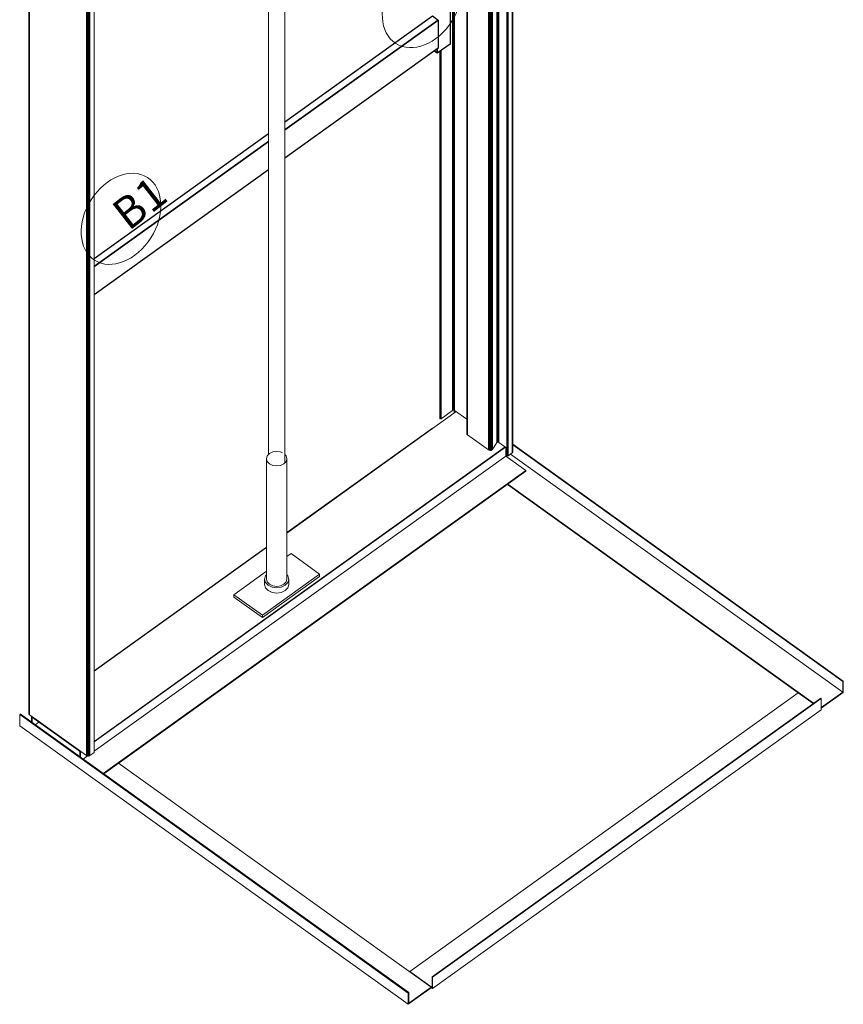
# Model space of a CAD drawing. Units: millimetres. Extents: x -13780 to 62911, y 694 to 21793.
# Drawn here: x 45334 to 47941, y 14185 to 17301 of the extents above; entities that cross this region are included whole.
import ezdxf

# ---------------------------------------------------------------- set-up
doc = ezdxf.new("R2010")
doc.units = ezdxf.units.MM
doc.layers.add('Geel', color=2, linetype='Continuous', lineweight=9)
doc.layers.add('Lichtblauw', color=4, linetype='Continuous', lineweight=13)
doc.styles.get("Standard").update_dxf_attribs({"font": 'arial.ttf'})

msp = doc.modelspace()

# ---------------------------------------------------------------- linework, layer by layer
for p, q in [((46696.852, 17349.321), (46696.852, 17224.093)), ((46173.241, 16978.201), (46640.61, 17313.224)), ((46173.241, 16952.191), (46658.753, 17300.219)), ((46658.753, 17300.219), (46173.241, 16952.191)), ((46640.61, 17313.224), (46658.753, 17300.219)), ((46658.753, 17300.219), (46658.753, 17210.77)), ((46658.753, 17210.77), (46173.241, 16862.742)), ((46646.96, 17201.334), (46646.96, 17202.317)), ((46656.031, 17194.831), (46646.96, 17201.334)), ((46696.852, 17224.093), (46656.031, 17194.831)), ((46656.031, 17208.819), (46656.031, 17194.831)), ((46656.031, 17194.831), (46656.031, 17208.819)), ((45570.157, 16545.894), (46121.926, 16941.417)), ((45570.157, 16519.884), (46121.926, 16915.407)), ((46121.926, 16915.407), (45570.157, 16519.884)), ((46121.926, 16825.958), (45570.157, 16430.435))]:
    msp.add_line(p, q)
at = {"layer": 'Geel', "extrusion": (0, 0, -1)}
for centre in [(46607.89, 17356.886), (45654.818, 16670.974)]:
    msp.add_ellipse(centre, major_axis=(-83.409, -130.996), ratio=0.72151523, dxfattribs=at)
at = {"layer": 'Lichtblauw'}
for p, q in [((46849.309, 21688.878), (46849.309, 15964.152)), ((46849.309, 15964.152), (46849.309, 21688.878)), ((46850.288, 21688.602), (46850.288, 15963.877)), ((46850.288, 15963.877), (46850.288, 21688.602)), ((46851.127, 21688.147), (46851.127, 15963.421)), ((46851.127, 15963.421), (46851.127, 21688.147)), ((46894.616, 21657.107), (46894.616, 15932.382)), ((46894.616, 15932.382), (46894.616, 21657.107)), ((46894.999, 21658.312), (46894.999, 15933.587)), ((46876.048, 15921.994), (46876.048, 21646.72)), ((46876.16, 15921.643), (46876.16, 21646.368)), ((46876.16, 21646.368), (46876.16, 15921.643)), ((46876.378, 15921.318), (46876.378, 21646.044)), ((46876.378, 21646.044), (46876.378, 15921.318)), ((46876.691, 15921.037), (46876.691, 21645.762)), ((46876.691, 21645.762), (46876.691, 15921.037)), ((46876.691, 15921.037), (46876.691, 21645.762)), ((46876.691, 21645.762), (46876.691, 15921.037)), ((46877.085, 15920.812), (46877.085, 21645.537)), ((46877.085, 21645.537), (46877.085, 15920.812)), ((46877.537, 15920.656), (46877.537, 21645.381)), ((46877.537, 21645.381), (46877.537, 15920.656)), ((46878.028, 15920.575), (46878.028, 21645.301)), ((46878.028, 21645.301), (46878.028, 15920.575)), ((46878.53, 15920.575), (46878.53, 21645.301)), ((46878.53, 21645.301), (46878.53, 15920.575)), ((46879.02, 15920.656), (46879.02, 21645.381)), ((46879.02, 21645.381), (46879.02, 15920.656)), ((46879.473, 15920.812), (46879.473, 21645.537)), ((46879.473, 21645.537), (46879.473, 15920.812)), ((46879.866, 15921.037), (46879.866, 21645.762)), ((46879.866, 21645.762), (46879.866, 15921.037)), ((46892.793, 15930.303), (46892.793, 21655.028)), ((46892.793, 21655.028), (46892.793, 15930.303)), ((46893.868, 15931.269), (46893.868, 21655.994)), ((46893.868, 21655.994), (46893.868, 15931.269)), ((45363.429, 15104.833), (45363.429, 20829.559)), ((45363.813, 20828.354), (45363.813, 15103.629)), ((45363.813, 15103.629), (45363.813, 20828.354)), ((45364.561, 20827.241), (45364.561, 15102.515)), ((45364.561, 15102.515), (45364.561, 20827.241)), ((45365.635, 20826.275), (45365.635, 15101.549)), ((45365.635, 15101.549), (45365.635, 20826.275)), ((45545.701, 20697.199), (45545.701, 14972.473)), ((45545.701, 14972.473), (45545.701, 20697.199)), ((45547.049, 20696.428), (45547.049, 14971.703)), ((45547.049, 14971.703), (45547.049, 20696.428)), ((45548.602, 20695.892), (45548.602, 14971.167)), ((45548.602, 14971.167), (45548.602, 20695.892)), ((45550.282, 20695.617), (45550.282, 14970.892)), ((45550.282, 14970.892), (45550.282, 20695.617)), ((45552.006, 20695.617), (45552.006, 14970.892)), ((45552.006, 14970.892), (45552.006, 20695.617)), ((45553.686, 14971.167), (45553.686, 20695.892)), ((45553.686, 20695.892), (45553.686, 14971.167)), ((45555.239, 20696.428), (45555.239, 14971.703)), ((45555.239, 14971.703), (45555.239, 20696.428)), ((45556.587, 20697.199), (45556.587, 14972.473)), ((45556.587, 14972.473), (45556.587, 20697.199)), ((45569.513, 20706.465), (45569.513, 14981.74)), ((45569.513, 14981.74), (45569.513, 20706.465)), ((45569.827, 20706.747), (45569.827, 14982.021)), ((45569.827, 14982.021), (45569.827, 20706.747)), ((45570.045, 20707.071), (45570.045, 14982.346)), ((45570.045, 14982.346), (45570.045, 20707.071)), ((45570.157, 20707.423), (45570.157, 14982.697)), ((46818.408, 15939.406), (46818.408, 20484.399)), ((46818.408, 20484.399), (46818.408, 15939.406)), ((46820.086, 15938.495), (46820.086, 20485.602)), ((46820.086, 20485.602), (46820.086, 15938.495)), ((46822.045, 15937.944), (46822.045, 20487.006)), ((46822.045, 20487.006), (46822.045, 15937.944)), ((46824.139, 15937.794), (46824.139, 20488.507)), ((46824.139, 20488.507), (46824.139, 15937.794)), ((46826.211, 15938.056), (46826.211, 20489.993)), ((46826.211, 20489.993), (46826.211, 15938.056)), ((46828.107, 15938.711), (46828.107, 20491.352)), ((46828.107, 20491.352), (46828.107, 15938.711)), ((46829.685, 15939.709), (46829.685, 20492.483)), ((46829.685, 20492.483), (46829.685, 15939.709)), ((46830.827, 15940.976), (46830.827, 20493.302)), ((46830.827, 20493.302), (46830.827, 15940.976)), ((46844.918, 20493.077), (46844.918, 15962.637)), ((46844.918, 15962.637), (46844.918, 20493.077)), ((46845.488, 20493.487), (46845.488, 15963.27)), ((46845.488, 15963.27), (46845.488, 20493.487)), ((46846.277, 20494.052), (46846.277, 15963.769)), ((46846.277, 15963.769), (46846.277, 20494.052)), ((46847.225, 20494.732), (46847.225, 15964.097)), ((46847.225, 15964.097), (46847.225, 20494.732)), ((46848.262, 20495.474), (46848.262, 15964.228)), ((46848.262, 15964.228), (46848.262, 20495.474)), ((46749.031, 15991.633), (46749.031, 20434.668)), ((46749.241, 15990.132), (46749.241, 20434.818)), ((46749.241, 20434.818), (46749.241, 15990.132)), ((46750.01, 15988.728), (46750.01, 20435.369)), ((46750.01, 20435.369), (46750.01, 15988.728)), ((46751.28, 15987.526), (46751.28, 20436.28)), ((46751.28, 20436.28), (46751.28, 15987.526)), ((46704.563, 20402.792), (46704.563, 16064.581)), ((46704.563, 16064.581), (46704.563, 20402.792)), ((46705.237, 20403.275), (46705.237, 16064.966)), ((46705.237, 16064.966), (46705.237, 20403.275)), ((46706.013, 20403.832), (46706.013, 16065.234)), ((46706.013, 16065.234), (46706.013, 20403.832)), ((46706.853, 20404.434), (46706.853, 16065.372)), ((46706.853, 16065.372), (46706.853, 20404.434)), ((46707.715, 20405.052), (46707.715, 16065.372)), ((46707.715, 16065.372), (46707.715, 20405.052)), ((46708.556, 20405.654), (46708.556, 16065.234)), ((46708.556, 16065.234), (46708.556, 20405.654)), ((46709.332, 20406.211), (46709.332, 16064.966)), ((46709.332, 16064.966), (46709.332, 20406.211)), ((46710.006, 20406.694), (46710.006, 16064.581)), ((46710.006, 16064.581), (46710.006, 20406.694)), ((46173.241, 20021.926), (46173.241, 15898.803)), ((46121.926, 15924.923), (46121.926, 19985.142)), ((46664.232, 16039.366), (46664.232, 17200.71)), ((46664.344, 16039.015), (46664.344, 17200.79)), ((46664.344, 17200.79), (46664.344, 16039.015)), ((46664.562, 16038.69), (46664.562, 17200.947)), ((46664.562, 17200.947), (46664.562, 16038.69)), ((46664.876, 16038.408), (46664.876, 17201.171)), ((46664.876, 17201.171), (46664.876, 16038.408)), ((46664.876, 16038.408), (46664.876, 17201.171)), ((46664.876, 17201.171), (46664.876, 16038.408)), ((46665.269, 16038.183), (46665.269, 17201.453)), ((46665.269, 17201.453), (46665.269, 16038.183)), ((46665.722, 16038.027), (46665.722, 17201.778)), ((46665.722, 17201.778), (46665.722, 16038.027)), ((46666.212, 16037.947), (46666.212, 17202.129)), ((46666.212, 17202.129), (46666.212, 16037.947)), ((46666.715, 16037.947), (46666.715, 17202.489)), ((46666.715, 17202.489), (46666.715, 16037.947)), ((46667.205, 16038.027), (46667.205, 17202.841)), ((46667.205, 17202.841), (46667.205, 16038.027)), ((46667.658, 16038.183), (46667.658, 17203.165)), ((46667.658, 17203.165), (46667.658, 16038.183)), ((46668.051, 16038.408), (46668.051, 17203.447)), ((46668.051, 17203.447), (46668.051, 16038.408)), ((46179.656, 15676.689), (46715.392, 16060.72)), ((46704.563, 16064.581), (46668.051, 16038.408)), ((46705.237, 16064.966), (46704.563, 16064.581)), ((46706.013, 16065.234), (46705.237, 16064.966)), ((46706.853, 16065.372), (46706.013, 16065.234)), ((46707.715, 16065.372), (46706.853, 16065.372)), ((46708.556, 16065.234), (46707.715, 16065.372)), ((46709.332, 16064.966), (46708.556, 16065.234)), ((46709.325, 16056.371), (46709.325, 16064.968)), ((46710.006, 16064.581), (46709.332, 16064.966)), ((46749.031, 16036.607), (46710.006, 16064.581)), ((46664.344, 16039.015), (46664.232, 16039.366)), ((46664.562, 16038.69), (46664.344, 16039.015)), ((46664.876, 16038.408), (46664.562, 16038.69)), ((46665.269, 16038.183), (46664.876, 16038.408)), ((46664.876, 16038.408), (46664.876, 16038.408)), ((46665.722, 16038.027), (46665.269, 16038.183)), ((46666.212, 16037.947), (46665.722, 16038.027)), ((46666.715, 16037.947), (46666.212, 16037.947)), ((46667.205, 16038.027), (46666.715, 16037.947)), ((46667.658, 16038.183), (46667.205, 16038.027)), ((46668.051, 16038.408), (46667.658, 16038.183)), ((46179.656, 15677.895), (46640.383, 16008.157)), ((46640.383, 16008.157), (46641.224, 16007.554)), ((46749.241, 15990.132), (46749.031, 15991.633)), ((46750.01, 15988.728), (46749.241, 15990.132)), ((46751.28, 15987.526), (46750.01, 15988.728)), ((46818.408, 15939.406), (46751.28, 15987.526)), ((46844.918, 15962.637), (46830.827, 15940.976)), ((46845.488, 15963.27), (46844.918, 15962.637)), ((46846.277, 15963.769), (46845.488, 15963.27)), ((46847.225, 15964.097), (46846.277, 15963.769)), ((46848.262, 15964.228), (46847.225, 15964.097)), ((46849.309, 15964.152), (46848.262, 15964.228)), ((46850.288, 15963.877), (46849.309, 15964.152)), ((46851.127, 15963.421), (46850.288, 15963.877)), ((46876.048, 15945.557), (46851.127, 15963.421)), ((46894.999, 15957.983), (47941.212, 15208.029)), ((46894.999, 15955.382), (47939.397, 15206.729)), ((47939.397, 15206.729), (46894.999, 15955.382)), ((46870.512, 15949.526), (45570.157, 15017.396)), ((45570.157, 15017.396), (46870.512, 15949.526)), ((46871.76, 15948.631), (45570.157, 15015.607)), ((45570.157, 15015.607), (46871.76, 15948.631)), ((46117.953, 15920.661), (46124.905, 15928.12)), ((46124.905, 15928.12), (46135.31, 15933.103)), ((46135.31, 15933.103), (46147.584, 15934.853)), ((46147.584, 15934.853), (46159.857, 15933.103)), ((46159.857, 15933.103), (46165.726, 15930.292)), ((46173.241, 15924.923), (46177.214, 15920.661)), ((46820.086, 15938.495), (46818.408, 15939.406)), ((46822.045, 15937.944), (46820.086, 15938.495)), ((46824.139, 15937.794), (46822.045, 15937.944)), ((46826.211, 15938.056), (46824.139, 15937.794)), ((46828.107, 15938.711), (46826.211, 15938.056)), ((46829.685, 15939.709), (46828.107, 15938.711)), ((46830.827, 15940.976), (46829.685, 15939.709)), ((46872.609, 15948.022), (46872.609, 15919.722)), ((46876.048, 15934.976), (46872.609, 15937.441)), ((46872.609, 15937.441), (46876.048, 15934.976)), ((46883.268, 15923.475), (46879.866, 15921.037)), ((46892.793, 15930.303), (46883.268, 15923.475)), ((47939.397, 15172.738), (46887.68, 15926.638)), ((46887.68, 15926.638), (47939.397, 15172.738)), ((46893.868, 15931.269), (46892.793, 15930.303)), ((46894.616, 15932.382), (46893.868, 15931.269)), ((46894.999, 15933.587), (46894.616, 15932.382)), ((46872.609, 15919.722), (45570.157, 14986.088)), ((45570.157, 14986.088), (46872.609, 15919.722)), ((46115.512, 15911.863), (46117.953, 15920.661)), ((46117.953, 15903.065), (46115.512, 15911.863)), ((46115.512, 15911.863), (46117.953, 15903.065)), ((46115.512, 15530.811), (46115.512, 15911.863)), ((46124.905, 15895.607), (46117.953, 15903.065)), ((46117.953, 15903.065), (46124.905, 15895.607)), ((46135.31, 15890.623), (46124.905, 15895.607)), ((46124.905, 15895.607), (46135.31, 15890.623)), ((46159.857, 15890.623), (46170.262, 15895.607)), ((46165.726, 15893.434), (46159.857, 15890.623)), ((46170.262, 15895.607), (46177.214, 15903.065)), ((46177.214, 15903.065), (46173.241, 15898.803)), ((46177.214, 15920.661), (46179.656, 15911.863)), ((46179.656, 15911.863), (46177.214, 15903.065)), ((46177.214, 15903.065), (46179.656, 15911.863)), ((46179.656, 15911.863), (46179.656, 15530.811)), ((46872.609, 15919.722), (46936.109, 15874.204)), ((46876.16, 15921.643), (46876.048, 15921.994)), ((46876.378, 15921.318), (46876.16, 15921.643)), ((46876.691, 15921.037), (46876.378, 15921.318)), ((46877.085, 15920.812), (46876.691, 15921.037)), ((46876.691, 15921.037), (46876.691, 15921.037)), ((46877.537, 15920.656), (46877.085, 15920.812)), ((46878.028, 15920.575), (46877.537, 15920.656)), ((46878.53, 15920.575), (46878.028, 15920.575)), ((46879.02, 15920.656), (46878.53, 15920.575)), ((46879.473, 15920.812), (46879.02, 15920.656)), ((46879.866, 15921.037), (46879.473, 15920.812)), ((45598.778, 14915.569), (46936.109, 15874.204)), ((46936.109, 15874.204), (45598.778, 14915.569)), ((46936.109, 15872.415), (45600.026, 14914.674)), ((46147.584, 15888.873), (46135.31, 15890.623)), ((46135.31, 15890.623), (46147.584, 15888.873)), ((46159.857, 15890.623), (46147.584, 15888.873)), ((46147.584, 15888.873), (46159.857, 15890.623)), ((46936.109, 15874.204), (46936.109, 15872.415)), ((47798.451, 15170.543), (46877.711, 15830.555)), ((46878.959, 15831.449), (47846.746, 15137.713)), ((47846.746, 15137.713), (46878.959, 15831.449)), ((45570.157, 15240.989), (46115.512, 15631.915)), ((45570.157, 15239.784), (46115.512, 15630.709)), ((46179.656, 15601.832), (46192.94, 15611.355)), ((46192.94, 15611.355), (46283.653, 15546.329)), ((46011.514, 15481.303), (46115.512, 15555.852)), ((46102.227, 15416.277), (46283.653, 15546.329)), ((46283.653, 15546.329), (46102.227, 15416.277)), ((46283.653, 15539.173), (46102.227, 15409.121)), ((46109.097, 15530.811), (46112.027, 15541.369)), ((46112.027, 15520.254), (46109.097, 15530.811)), ((46109.097, 15530.811), (46112.027, 15520.254)), ((46109.097, 15513.816), (46109.097, 15530.811)), ((46112.027, 15541.369), (46115.512, 15545.107)), ((46120.37, 15511.303), (46112.027, 15520.254)), ((46112.027, 15520.254), (46120.37, 15511.303)), ((46117.953, 15522.013), (46115.512, 15530.811)), ((46124.905, 15514.555), (46117.953, 15522.013)), ((46177.214, 15522.013), (46170.262, 15514.555)), ((46183.14, 15520.254), (46174.798, 15511.303)), ((46174.798, 15511.303), (46183.14, 15520.254)), ((46179.656, 15530.811), (46177.214, 15522.013)), ((46179.656, 15545.107), (46183.14, 15541.369)), ((46183.14, 15541.369), (46186.07, 15530.811)), ((46186.07, 15530.811), (46183.14, 15520.254)), ((46183.14, 15520.254), (46186.07, 15530.811)), ((46186.07, 15530.811), (46186.07, 15513.816)), ((46283.653, 15546.329), (46283.653, 15539.173)), ((46112.027, 15503.258), (46109.097, 15513.816)), ((46120.37, 15494.308), (46112.027, 15503.258)), ((46132.855, 15505.323), (46120.37, 15511.303)), ((46120.37, 15511.303), (46132.855, 15505.323)), ((46132.855, 15488.328), (46120.37, 15494.308)), ((46135.31, 15509.571), (46124.905, 15514.555)), ((46147.584, 15503.223), (46132.855, 15505.323)), ((46132.855, 15505.323), (46147.584, 15503.223)), ((46147.584, 15486.228), (46132.855, 15488.328)), ((46147.584, 15507.821), (46135.31, 15509.571)), ((46159.857, 15509.571), (46147.584, 15507.821)), ((46162.312, 15505.323), (46147.584, 15503.223)), ((46147.584, 15503.223), (46162.312, 15505.323)), ((46162.312, 15488.328), (46147.584, 15486.228)), ((46170.262, 15514.555), (46159.857, 15509.571)), ((46174.798, 15511.303), (46162.312, 15505.323)), ((46162.312, 15505.323), (46174.798, 15511.303)), ((46174.798, 15494.308), (46162.312, 15488.328)), ((46183.14, 15503.258), (46174.798, 15494.308)), ((46186.07, 15513.816), (46183.14, 15503.258)), ((46011.514, 15481.303), (46102.227, 15416.277)), ((46011.514, 15474.147), (46011.514, 15481.303)), ((46102.227, 15416.277), (46011.514, 15481.303)), ((46102.227, 15409.121), (46011.514, 15474.147)), ((46102.227, 15416.277), (46102.227, 15409.121)), ((46102.227, 15409.121), (46102.227, 15416.277)), ((47939.397, 15206.729), (47941.212, 15208.029)), ((47941.212, 15208.029), (47939.397, 15206.729)), ((47939.397, 15172.738), (47939.397, 15206.729)), ((47939.397, 15206.729), (47939.397, 15172.738)), ((47941.212, 15208.029), (47941.212, 15172.25)), ((46568.72, 14289.038), (47798.792, 15170.787)), ((46639.476, 14272.308), (47869.548, 15154.058)), ((46641.29, 14271.008), (47871.362, 15152.757)), ((47871.362, 15152.757), (46641.29, 14271.008)), ((47798.792, 15170.787), (47845.839, 15137.062)), ((47869.548, 15154.058), (47871.362, 15152.757)), ((47871.362, 15123.969), (47939.397, 15172.738)), ((47939.397, 15172.738), (47871.362, 15123.969)), ((47941.212, 15172.25), (47871.362, 15122.18)), ((47871.362, 15152.757), (47871.362, 15116.978)), ((47871.362, 15116.978), (46641.29, 14235.228)), ((45334.112, 15102.687), (45335.927, 15103.988)), ((45334.112, 15066.908), (45334.112, 15102.687)), ((45334.112, 15102.687), (46564.184, 14220.938)), ((46564.184, 14220.938), (45334.112, 15102.687)), ((45335.927, 15103.988), (46565.998, 14222.239)), ((45363.813, 15103.629), (45363.429, 15104.833)), ((45364.561, 15102.515), (45363.813, 15103.629)), ((45365.635, 15101.549), (45364.561, 15102.515)), ((45545.701, 14972.473), (45365.635, 15101.549)), ((45371.305, 15097.241), (45371.475, 15097.363)), ((45371.305, 15095.452), (45371.305, 15097.241)), ((45371.305, 15097.241), (45526.424, 14986.047)), ((45526.424, 14986.047), (45371.305, 15097.241)), ((45371.305, 15078.628), (45371.305, 15095.452)), ((45371.305, 15095.452), (45373.119, 15094.152)), ((45526.424, 14984.258), (45371.305, 15095.452)), ((45373.119, 15094.152), (45373.119, 15077.327)), ((45373.119, 15077.327), (45373.119, 15094.152)), ((46564.184, 14185.159), (45334.112, 15066.908)), ((45371.088, 15078.784), (45371.305, 15078.939)), ((45394.956, 15078.498), (45383.221, 15070.086)), ((45524.61, 14985.559), (45526.424, 14984.258)), ((45524.61, 14968.734), (45524.61, 14985.559)), ((45526.595, 14986.169), (45526.424, 14986.047)), ((45526.424, 14986.047), (45526.595, 14986.169)), ((45526.424, 14986.047), (45526.424, 14984.258)), ((45526.424, 14984.258), (45526.424, 14986.047)), ((45527.843, 14985.275), (45526.424, 14984.258)), ((45526.424, 14984.258), (45527.843, 14985.275)), ((45526.424, 14984.258), (45526.424, 14967.434)), ((45526.424, 14967.434), (45526.424, 14984.258)), ((45549.203, 14971.068), (45535.279, 14961.087)), ((45535.279, 14961.087), (45549.203, 14971.068)), ((45547.049, 14971.703), (45545.701, 14972.473)), ((45548.602, 14971.167), (45547.049, 14971.703)), ((45550.282, 14970.892), (45548.602, 14971.167)), ((45552.006, 14970.892), (45550.282, 14970.892)), ((45553.686, 14971.167), (45552.006, 14970.892)), ((45555.239, 14971.703), (45553.686, 14971.167)), ((45556.587, 14972.473), (45555.239, 14971.703)), ((45566.112, 14979.301), (45556.587, 14972.473)), ((45569.513, 14981.74), (45566.112, 14979.301)), ((45569.827, 14982.021), (45569.513, 14981.74)), ((45570.045, 14982.346), (45569.827, 14982.021)), ((45570.157, 14982.697), (45570.045, 14982.346)), ((45647.073, 14948.399), (46636.755, 14238.968)), ((46568.72, 14287.737), (46568.72, 14289.038)), ((46568.72, 14289.038), (46639.476, 14238.318)), ((46639.476, 14238.318), (46568.72, 14289.038)), ((46639.476, 14238.318), (46639.476, 14272.308)), ((46639.476, 14272.308), (46641.29, 14271.008)), ((46641.29, 14271.008), (46639.476, 14272.308)), ((46641.29, 14271.008), (46641.29, 14235.228)), ((46641.29, 14235.228), (46641.29, 14271.008)), ((46636.755, 14237.179), (46564.184, 14185.159)), ((46564.184, 14220.938), (46565.998, 14222.239)), ((46565.998, 14222.239), (46564.184, 14220.938)), ((46564.184, 14185.159), (46564.184, 14220.938)), ((46564.184, 14220.938), (46564.184, 14185.159)), ((46565.998, 14188.248), (46636.755, 14238.968)), ((46636.755, 14238.968), (46565.998, 14188.248)), ((46565.998, 14222.239), (46565.998, 14188.248)), ((46636.755, 14238.968), (46636.755, 14237.179)), ((46641.29, 14235.228), (46636.755, 14238.48))]:
    msp.add_line(p, q, dxfattribs=at)

# ---------------------------------------------------------------- texts
at = {"layer": 'Lichtblauw', "insert": (45678.23, 16629.658), "char_height": 100, "attachment_point": 7, "rotation": 37.952185}
msp.add_mtext('\\pxqc;{\\fArial|b1|i0|c0|p34;B1}', dxfattribs=at)

doc.saveas('drawing.dxf')
